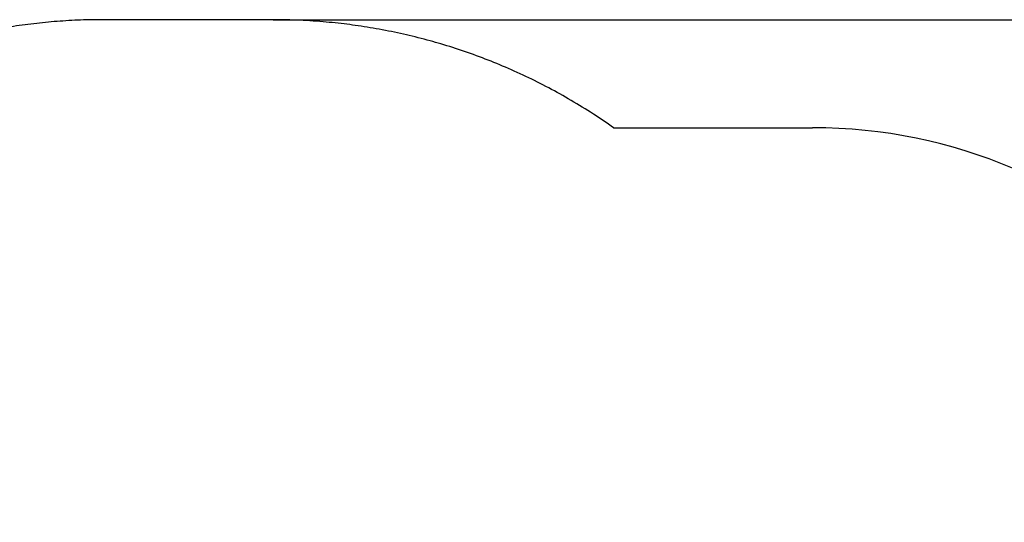
# Model space of a CAD drawing. Units: millimetres. Extents: x 800 to 14583, y 2020 to 11075.
# Drawn here: x 8241 to 11116, y 9608 to 11075 of the extents above; entities that cross this region are included whole.
import ezdxf

# ---------------------------------------------------------------- set-up
doc = ezdxf.new("R2010")
doc.units = ezdxf.units.MM
doc.header["$LTSCALE"] = 80
doc.header["$PDSIZE"] = -1
doc.linetypes.add('SLD-Сплошная', pattern=[0])
doc.styles.get("Standard").update_dxf_attribs({"font": 'isocpeui.ttf'})
doc.dimstyles.new('ISO-25', dxfattribs={"dimtxt": 2.5, "dimasz": 2.5, "dimexe": 1.25, "dimexo": 0.625, "dimtad": 1, "dimtxsty": 'Standard', "dimcen": 2.5, "dimadec": 0, "dimazin": 0, "dimtfac": 1, "dimtmove": 0, "dimatfit": 3, "dimfxl": 1, "dimarcsym": 0})

# ---------------------------------------------------------------- blocks, each defined once
blk = doc.blocks.new('*D22')
at = {"color": 0, "lineweight": -2, "transparency": 16777216}
for p, q in [((8981.6, 11074.9), (14299.7, 11074.9)), ((14219.7, 10834.9), (14219.7, 7830.2)), ((14219.7, 4102.4), (14219.7, 7107.1)), ((9107.1, 3862.4), (14299.7, 3862.4))]:
    blk.add_line(p, q, dxfattribs=at)
at = {"color": 0, "transparency": 16777216}
for points in [[(14179.7, 10834.9), (14259.7, 10834.9), (14219.7, 11074.9)], [(14179.7, 4102.4), (14259.7, 4102.4), (14219.7, 3862.4)]]:
    blk.add_solid(points, dxfattribs=at)
at = {"layer": 'Defpoints', "color": 0, "transparency": 16777216}
for p in [(8981.6, 11074.9), (9107.1, 3862.4), (14219.7, 3862.4)]:
    blk.add_point(p, dxfattribs=at)
at = {"color": 0, "transparency": 16777216, "insert": (14219.7, 7468.7), "char_height": 240, "attachment_point": 5}
blk.add_mtext('7213', dxfattribs=at)

msp = doc.modelspace()

# ---------------------------------------------------------------- linework, layer by layer
at = {"color": 251, "linetype": 'SLD-Сплошная', "true_color": 0x636466}
for p, q in [((8981.6, 11074.9), (8482.6, 11074.9)), ((9974.9, 10759.6), (10555.8, 10759.6))]:
    msp.add_line(p, q, dxfattribs=at)
at = {"color": 251, "linetype": 'SLD-Сплошная', "true_color": 0x636466, "flags": 128}
for points in [[(8482.6, 11074.9), (8473.4, 11074.9), (8464.3, 11074.8), (8455.2, 11074.7), (8446.1, 11074.5), (8437, 11074.3), (8427.8, 11074.1), (8419.2, 11073.8), (8410.6, 11073.4), (8402, 11073.1), (8393.5, 11072.6), (8384.9, 11072.2), (8376.3, 11071.7), (8367.7, 11071.1), (8359.1, 11070.5), (8350.5, 11069.9), (8341.9, 11069.2), (8333.5, 11068.5), (8325.1, 11067.7), (8316.6, 11066.9), (8308.2, 11066.1), (8299.6, 11065.2), (8291, 11064.3), (8282.5, 11063.3), (8273.9, 11062.3), (8265.3, 11061.2), (8256.9, 11060.1), (8248.5, 11059), (8240.1, 11057.8), (8231.7, 11056.6), (8223.1, 11055.4), (8214.6, 11054), (8206, 11052.7), (8197.4, 11051.3), (8188.9, 11049.8), (8180.3, 11048.3), (8171.8, 11046.8), (8163.2, 11045.2), (8154.7, 11043.6), (8146.2, 11041.9), (8137.7, 11040.2), (8129.2, 11038.4), (8120.8, 11036.6), (8112.4, 11034.8), (8104.1, 11033), (8095.8, 11031.1), (8087.2, 11029.1), (8078.7, 11027.1), (8070.2, 11025), (8061.8, 11022.9), (8053.3, 11020.7), (8044.8, 11018.5), (8036.3, 11016.3), (8027.8, 11014), (8019.4, 11011.7), (8010.9, 11009.3), (8002.5, 11006.9), (7994, 11004.4), (7985.6, 11001.9), (7977.1, 10999.3), (7967.9, 10996.5), (7958.6, 10993.5), (7949.4, 10990.6), (7940.1, 10987.5), (7930.9, 10984.5), (7922.5, 10981.6), (7914.2, 10978.7), (7905.8, 10975.8), (7897.5, 10972.8), (7889.1, 10969.8), (7881, 10966.7), (7872.8, 10963.7), (7864.6, 10960.6), (7856.5, 10957.4), (7848.2, 10954.1), (7839.9, 10950.8), (7831.6, 10947.5), (7823.3, 10944.1), (7815, 10940.6), (7806.8, 10937.1), (7798.5, 10933.6), (7790.3, 10930), (7782.1, 10926.4), (7773.9, 10922.7), (7765.7, 10919), (7757.5, 10915.2), (7749.3, 10911.4), (7741.1, 10907.5), (7733.6, 10903.9), (7726.2, 10900.3), (7718.7, 10896.6), (7711.3, 10892.9), (7703.8, 10889.1), (7696.4, 10885.4), (7688.3, 10881.2), (7680.2, 10876.9), (7672.2, 10872.7), (7664.1, 10868.3), (7656.1, 10864), (7648.1, 10859.6), (7640.1, 10855.1), (7632.8, 10851), (7625.4, 10846.8), (7618.1, 10842.6), (7610.9, 10838.3), (7603.6, 10834), (7596.3, 10829.7), (7589.1, 10825.3), (7581.9, 10820.9), (7574.6, 10816.4), (7567.4, 10811.9), (7560.2, 10807.3), (7553.1, 10802.7), (7546.3, 10798.4), (7539.6, 10794), (7532.9, 10789.5), (7526.2, 10785.1), (7519.5, 10780.6)], [(9974.9, 10759.6), (9967.7, 10764.6), (9960.5, 10769.7), (9953.3, 10774.7), (9946.1, 10779.6), (9938.8, 10784.5), (9931.5, 10789.4), (9924.2, 10794.2), (9916.2, 10799.4), (9908.1, 10804.6), (9900, 10809.8), (9891.9, 10814.9), (9883.8, 10819.9), (9875.7, 10824.9), (9867.5, 10829.8), (9859.3, 10834.7), (9851.2, 10839.5), (9843, 10844.3), (9834.9, 10848.9), (9826.8, 10853.5), (9818.7, 10858.1), (9810.6, 10862.6), (9802.3, 10867.1), (9794, 10871.6), (9785.7, 10876), (9777.3, 10880.4), (9769, 10884.7), (9760.8, 10888.9), (9752.6, 10893), (9744.3, 10897.1), (9736.1, 10901.2), (9727.6, 10905.3), (9719.2, 10909.3), (9710.8, 10913.3), (9702.3, 10917.2), (9693.8, 10921.1), (9685.3, 10924.9), (9676.8, 10928.7), (9668.3, 10932.4), (9659.8, 10936.1), (9651.3, 10939.7), (9642.8, 10943.3), (9634.2, 10946.8), (9625.8, 10950.2), (9617.4, 10953.6), (9609, 10956.9), (9600.6, 10960.1), (9592, 10963.4), (9583.3, 10966.7), (9574.7, 10969.8), (9566.1, 10973), (9557.4, 10976.1), (9548.8, 10979.1), (9540.1, 10982.1), (9531.4, 10985), (9522.8, 10987.9), (9514.1, 10990.8), (9505.4, 10993.6), (9496.7, 10996.3), (9488, 10999), (9479.2, 11001.7), (9471.2, 11004.1), (9463.2, 11006.4), (9455.2, 11008.7), (9447.2, 11011), (9439.2, 11013.2), (9431.2, 11015.4), (9422.4, 11017.7), (9413.7, 11020), (9404.9, 11022.3), (9396.1, 11024.5), (9387.4, 11026.6), (9378.8, 11028.7), (9370.1, 11030.7), (9361.5, 11032.6), (9352.9, 11034.6), (9344.1, 11036.5), (9335.2, 11038.3), (9326.4, 11040.2), (9317.6, 11041.9), (9308.8, 11043.7), (9299.9, 11045.4), (9291.1, 11047), (9282.2, 11048.6), (9273.4, 11050.1), (9264.5, 11051.6), (9255.7, 11053.1), (9246.8, 11054.5), (9238, 11055.8), (9229.1, 11057.1), (9221, 11058.3), (9212.8, 11059.4), (9204.7, 11060.5), (9196.6, 11061.5), (9188.4, 11062.5), (9180.3, 11063.5), (9171.4, 11064.5), (9162.5, 11065.4), (9153.6, 11066.3), (9144.7, 11067.2), (9135.8, 11068), (9126.9, 11068.8), (9118, 11069.5), (9108.2, 11070.3), (9098.4, 11071), (9088.7, 11071.6), (9078.9, 11072.2), (9069.1, 11072.7), (9059.3, 11073.2), (9049.5, 11073.6), (9039.7, 11074), (9029.9, 11074.3), (9020.1, 11074.5), (9010.4, 11074.7), (9000.8, 11074.8), (8991.2, 11074.9), (8981.6, 11074.9)]]:
    msp.add_lwpolyline(points, dxfattribs=at)
at = {"color": 251, "linetype": 'SLD-Сплошная', "true_color": 0x636466}
msp.add_arc((10555.8, 9259.6), 1500, 0, 90, dxfattribs=at)

# ---------------------------------------------------------------- dimensions: what is measured, and where the dimension line sits
at = {"color": 251, "true_color": 0x636466}
dim = msp.add_linear_dim(base=(14219.6539, 3862.4118), p1=(8981.553, 11074.9312), p2=(9107.053, 3862.4118), angle=90, dimstyle='ISO-25', override={"dimtxt": 240, "dimasz": 240, "dimexe": 80, "dimexo": 0, "dimgap": 240, "dimtih": 1, "dimtoh": 1, "dimdec": 0, "dimzin": 0, "dimadec": 2, "dimtdec": 3, "dimtzin": 0}, dxfattribs=at)
dim.commit()
dim.dimension.update_dxf_attribs({"geometry": '*D22', "text_midpoint": (14219.6539, 7468.6715)})

doc.saveas('drawing.dxf')
